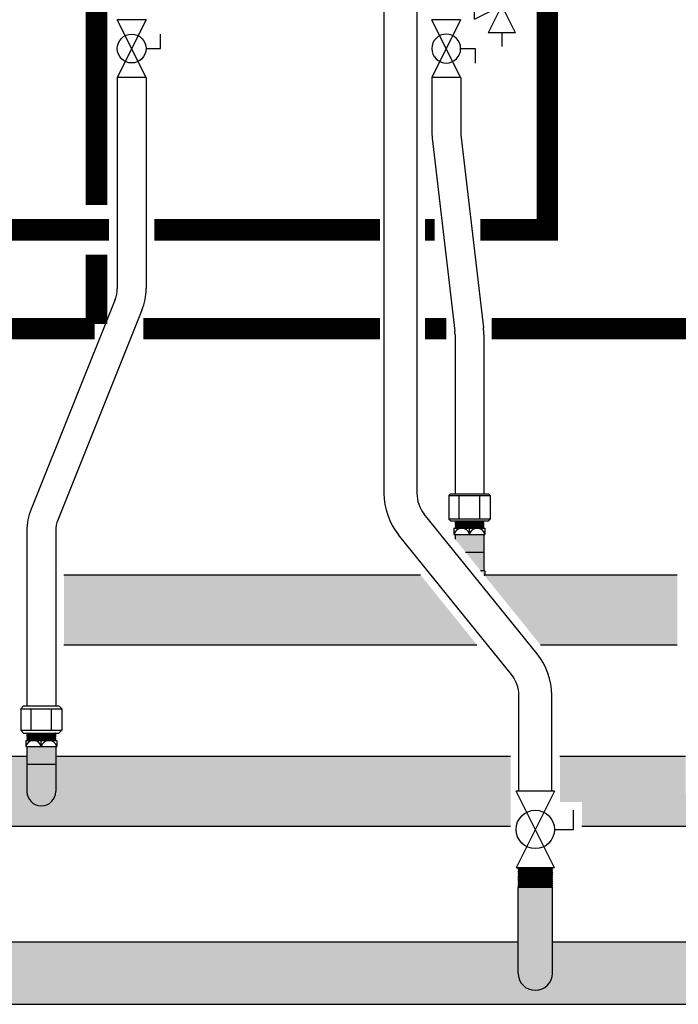
# Model space of a CAD drawing. Units: inches. Extents: x -645 to -301, y -78 to 160.
# Drawn here: x -348 to -328, y -15 to 15 of the extents above; entities that cross this region are included whole.
import ezdxf

# ---------------------------------------------------------------- set-up
doc = ezdxf.new("R2010")
doc.units = ezdxf.units.IN
doc.header["$MEASUREMENT"] = 0
doc.linetypes.add('HIDDEN2', pattern=[0.1875, 0.125, -0.0625])
doc.layers.add('demo', color=2, linetype='Continuous')

# ---------------------------------------------------------------- blocks, each defined once
blk = doc.blocks.new('Full-Port Ball Valve')
at = {"color": 2}
for p, q in [((0.0832, 0.0832), (0.0416, 0.0832)), ((0.0832, 0.0416), (0.0832, 0.0832)), ((0, 0.0416), (0, -0.0416)), ((0, 0.0416), (0.1665, -0.0416)), ((0.1665, 0.0416), (0, -0.0416)), ((0.1665, 0.0416), (0.1665, -0.0416))]:
    blk.add_line(p, q, dxfattribs=at)
blk.add_circle((0.0832, 0), 0.0416, dxfattribs=at)
blk = doc.blocks.new('Pressure Relief Valve - Tankless')
at = {"color": 2}
for p, q in [((-0.1384, 0.0442), (-0.1113, 0.0598)), ((-0.1249, 0), (-0.1249, 0.0832)), ((-0.1384, 0.0338), (-0.1113, 0.0494)), ((-0.1384, 0.0234), (-0.1113, 0.039)), ((-0.1249, 0), (-0.0416, 0.0416)), ((-0.0416, -0.0416), (-0.0416, 0.0416)), ((-0.1665, -0.0832), (-0.1249, 0)), ((-0.1249, 0), (-0.0832, -0.0832)), ((-0.0416, -0.0416), (-0.1249, 0)), ((-0.0416, 0), (0, 0)), ((-0.1665, -0.0832), (-0.0832, -0.0832)), ((-0.1249, -0.0832), (-0.1249, -0.1249))]:
    blk.add_line(p, q, dxfattribs=at)

msp = doc.modelspace()

# ---------------------------------------------------------------- hatches: boundary and pattern name
h = msp.add_hatch(color=23)
h.dxf.hatch_style = 1
h.paths.add_polyline_path([(-335.56, -1.996), (-346.385, -1.996), (-346.385, -4.121), (-333.843, -4.121)])
h = msp.add_hatch(color=23)
h.dxf.hatch_style = 1
h.paths.add_polyline_path([(-327.76, -1.996), (-333.603, -1.996, -0.004109), (-333.625, -2.004), (-331.914, -4.121), (-327.76, -4.121)])
h = msp.add_hatch(color=23)
h.dxf.hatch_style = 1
h.paths.add_polyline_path([(-332.822, -7.505), (-346.635, -7.505), (-346.635, -8.568, -1), (-347.51, -8.568), (-347.51, -7.505), (-351.322, -7.505), (-351.322, -8.889), (-350.657, -8.889), (-350.657, -9.63), (-332.822, -9.63)])
h = msp.add_hatch(color=23)
h.dxf.hatch_style = 1
h.paths.add_polyline_path([(-320.256, -8.443), (-320.256, -7.505), (-326.635, -7.505), (-326.635, -8.568, -1), (-327.51, -8.568), (-327.51, -7.505), (-331.322, -7.505), (-331.322, -8.889), (-330.657, -8.889), (-330.657, -9.63), (-320.256, -9.63), (-320.256, -8.693), (-319.624, -8.693), (-319.619, -8.688), (-319.634, -8.673), (-319.624, -8.673), (-319.619, -8.668), (-319.634, -8.653), (-319.624, -8.653), (-319.619, -8.648), (-319.634, -8.633), (-319.624, -8.633), (-319.619, -8.628), (-319.634, -8.613), (-319.624, -8.613), (-319.619, -8.608), (-319.634, -8.593), (-319.624, -8.593), (-319.619, -8.588), (-319.634, -8.573), (-319.624, -8.573), (-319.619, -8.568), (-319.634, -8.553), (-319.624, -8.553), (-319.619, -8.548), (-319.634, -8.533), (-319.624, -8.533), (-319.619, -8.528), (-319.634, -8.513), (-319.624, -8.513), (-319.619, -8.508), (-319.634, -8.493), (-319.624, -8.493), (-319.619, -8.488), (-319.634, -8.473), (-319.624, -8.473), (-319.619, -8.468), (-319.634, -8.453), (-319.624, -8.453), (-319.619, -8.448), (-319.624, -8.443)])
h = msp.add_hatch(color=252)
h.dxf.hatch_style = 1
h.paths.add_polyline_path([(-332.597, -13.127), (-351.547, -13.127), (-351.547, -14.077, -1), (-352.597, -14.077), (-352.597, -13.127), (-358.628, -13.127), (-358.628, -14.014), (-359.25, -14.014), (-359.265, -14.029), (-359.25, -14.044), (-359.265, -14.059), (-359.25, -14.074), (-359.265, -14.089), (-359.25, -14.104), (-359.265, -14.119), (-359.25, -14.134), (-359.265, -14.15), (-359.25, -14.165), (-359.265, -14.18), (-359.25, -14.195), (-359.265, -14.21), (-359.25, -14.225), (-359.265, -14.24), (-359.24, -14.265), (-358.628, -14.265), (-358.628, -15.027), (-320.256, -15.027), (-320.256, -14.265), (-319.634, -14.265), (-319.619, -14.25), (-319.634, -14.235), (-319.619, -14.22), (-319.634, -14.205), (-319.619, -14.19), (-319.634, -14.175), (-319.619, -14.16), (-319.634, -14.145), (-319.619, -14.129), (-319.634, -14.114), (-319.619, -14.099), (-319.634, -14.084), (-319.619, -14.069), (-319.634, -14.054), (-319.619, -14.039), (-319.644, -14.014), (-320.256, -14.014), (-320.256, -13.127), (-331.547, -13.127), (-331.547, -14.077, -1), (-332.597, -14.077)])
at = {"layer": 'demo'}
h = msp.add_hatch(color=23, dxfattribs=at)
h.paths.add_polyline_path([(-333.603, -1.871), (-333.732, -1.871), (-333.625, -2.004, 0.004109), (-333.603, -1.996)])
h.paths.add_polyline_path([(-333.635, -1.303), (-334.192, -1.303), (-333.732, -1.871), (-333.635, -1.871)])
h.paths.add_polyline_path([(-333.635, -0.768), (-334.51, -0.768), (-334.51, -0.91), (-334.192, -1.303), (-333.635, -1.303)])
h = msp.add_hatch(color=23, dxfattribs=at)
h.paths.add_polyline_path([(-346.635, -7.742), (-347.51, -7.742), (-347.51, -8.568, 1), (-346.635, -8.568)])
h.paths.add_polyline_path([(-346.635, -7.207), (-347.51, -7.207), (-347.51, -7.742), (-346.635, -7.742)])
msp.add_hatch(color=252, dxfattribs=at).paths.add_polyline_path([(-331.547, -11.486), (-331.559, -11.474), (-332.585, -11.474), (-332.597, -11.486), (-332.597, -14.077, 1), (-331.547, -14.077)])

# ---------------------------------------------------------------- linework, layer by layer
for p, q in [((-336.667, 16.514), (-336.667, 0.478)), ((-335.667, 16.514), (-335.667, 0.478)), ((-344.765, 13.099), (-344.765, 6.689)), ((-343.89, 13.099), (-343.89, 6.689)), ((-335.213, 13.099), (-335.213, 11.455)), ((-334.338, 13.099), (-334.338, 11.455)), ((-335.201, 11.251), (-334.516, 5.4)), ((-334.332, 11.353), (-333.646, 5.502)), ((-344.828, 6.364), (-347.384, -0.006)), ((-344.016, 6.038), (-346.572, -0.332)), ((-334.51, 5.299), (-334.51, 0.467)), ((-333.635, 5.299), (-333.635, 0.467)), ((-334.698, 0.417), (-334.648, 0.467)), ((-334.698, 0.417), (-334.698, -0.306)), ((-334.698, 0.417), (-333.446, 0.417)), ((-334.648, 0.467), (-333.496, 0.467)), ((-334.385, -0.306), (-334.385, 0.417)), ((-333.759, -0.306), (-333.759, 0.417)), ((-333.496, 0.467), (-333.446, 0.417)), ((-333.446, 0.417), (-333.446, -0.306)), ((-332.017, -4.392), (-335.445, -0.15)), ((-334.698, -0.306), (-334.648, -0.356)), ((-333.446, -0.306), (-334.698, -0.306)), ((-334.648, -0.356), (-333.496, -0.356)), ((-334.541, -0.581), (-334.541, -0.768)), ((-334.541, -0.581), (-333.603, -0.581)), ((-334.072, -0.768), (-334.072, -0.581)), ((-333.603, -0.581), (-333.603, -0.768)), ((-333.446, -0.306), (-333.496, -0.356)), ((-347.51, -0.658), (-347.51, -5.972)), ((-346.635, -0.658), (-346.635, -5.972)), ((-332.794, -5.021), (-336.223, -0.779)), ((-334.541, -0.768), (-333.603, -0.768)), ((-334.51, -0.768), (-334.51, -0.91)), ((-333.635, -0.768), (-333.635, -1.871)), ((-334.192, -1.303), (-333.635, -1.303)), ((-346.385, -1.996), (-335.56, -1.996)), ((-333.603, -1.871), (-333.732, -1.871)), ((-333.631, -1.996), (-327.76, -1.996)), ((-333.603, -1.871), (-333.603, -1.996)), ((-346.385, -4.121), (-333.843, -4.121)), ((-331.914, -4.121), (-327.76, -4.121)), ((-332.572, -8.556), (-332.572, -5.65)), ((-331.572, -8.556), (-331.572, -5.65)), ((-347.698, -6.062), (-347.608, -5.972)), ((-347.608, -5.972), (-346.536, -5.972)), ((-346.536, -5.972), (-346.446, -6.062)), ((-347.698, -6.062), (-347.698, -6.705)), ((-347.698, -6.062), (-346.446, -6.062)), ((-347.385, -6.705), (-347.385, -6.062)), ((-346.759, -6.705), (-346.759, -6.062)), ((-346.446, -6.062), (-346.446, -6.705)), ((-347.608, -6.795), (-347.698, -6.705)), ((-347.698, -6.705), (-346.446, -6.705)), ((-347.608, -6.795), (-346.536, -6.795)), ((-346.446, -6.705), (-346.536, -6.795)), ((-347.541, -7.02), (-347.541, -7.207)), ((-347.541, -7.02), (-346.603, -7.02)), ((-347.072, -7.207), (-347.072, -7.02)), ((-346.603, -7.02), (-346.603, -7.207)), ((-347.541, -7.207), (-346.603, -7.207)), ((-347.51, -7.207), (-347.51, -8.568)), ((-346.635, -7.207), (-346.635, -8.568)), ((-347.51, -7.505), (-351.322, -7.505)), ((-347.51, -7.742), (-346.635, -7.742)), ((-332.822, -7.505), (-346.635, -7.505)), ((-327.51, -7.505), (-331.322, -7.505)), ((-332.822, -9.63), (-350.657, -9.63)), ((-320.256, -9.63), (-330.657, -9.63)), ((-332.597, -14.077), (-332.597, -11.486)), ((-331.547, -14.077), (-331.547, -11.486)), ((-351.547, -13.127), (-332.597, -13.127)), ((-331.547, -13.127), (-320.256, -13.127)), ((-358.628, -15.027), (-320.256, -15.027))]:
    msp.add_line(p, q)
at = {"color": 9}
for p, q in [((-334.51, -0.365), (-334.501, -0.356)), ((-334.51, -0.365), (-334.498, -0.377)), ((-334.51, -0.365), (-333.635, -0.365)), ((-334.51, -0.389), (-334.498, -0.377)), ((-334.51, -0.389), (-334.498, -0.401)), ((-333.635, -0.389), (-334.51, -0.389)), ((-334.51, -0.413), (-334.498, -0.401)), ((-334.51, -0.413), (-334.498, -0.425)), ((-334.51, -0.413), (-333.635, -0.413)), ((-334.51, -0.437), (-334.498, -0.425)), ((-334.51, -0.437), (-334.498, -0.449)), ((-334.51, -0.437), (-333.635, -0.437)), ((-334.51, -0.461), (-334.498, -0.449)), ((-334.51, -0.461), (-334.498, -0.473)), ((-333.635, -0.461), (-334.51, -0.461)), ((-334.51, -0.485), (-334.498, -0.473)), ((-334.51, -0.485), (-334.498, -0.497)), ((-334.51, -0.485), (-333.635, -0.485)), ((-334.51, -0.509), (-334.498, -0.497)), ((-334.51, -0.509), (-334.498, -0.521)), ((-334.51, -0.509), (-333.635, -0.509)), ((-334.51, -0.533), (-334.498, -0.521)), ((-334.51, -0.533), (-334.498, -0.545)), ((-333.635, -0.533), (-334.51, -0.533)), ((-334.51, -0.557), (-334.498, -0.545)), ((-334.51, -0.557), (-334.498, -0.569)), ((-334.51, -0.557), (-333.635, -0.557)), ((-334.51, -0.581), (-334.498, -0.569)), ((-334.498, -0.377), (-333.647, -0.377)), ((-334.498, -0.401), (-333.647, -0.401)), ((-334.498, -0.425), (-333.647, -0.425)), ((-334.498, -0.449), (-333.647, -0.449)), ((-334.498, -0.473), (-333.647, -0.473)), ((-334.498, -0.497), (-333.647, -0.497)), ((-334.498, -0.521), (-333.647, -0.521)), ((-334.498, -0.545), (-333.647, -0.545)), ((-334.498, -0.569), (-333.647, -0.569)), ((-333.635, -0.365), (-333.647, -0.377)), ((-333.635, -0.389), (-333.647, -0.377)), ((-333.635, -0.389), (-333.647, -0.401)), ((-333.635, -0.413), (-333.647, -0.401)), ((-333.635, -0.413), (-333.647, -0.425)), ((-333.635, -0.437), (-333.647, -0.425)), ((-333.635, -0.437), (-333.647, -0.449)), ((-333.635, -0.461), (-333.647, -0.449)), ((-333.635, -0.461), (-333.647, -0.473)), ((-333.635, -0.485), (-333.647, -0.473)), ((-333.635, -0.485), (-333.647, -0.497)), ((-333.635, -0.509), (-333.647, -0.497)), ((-333.635, -0.509), (-333.647, -0.521)), ((-333.635, -0.533), (-333.647, -0.521)), ((-333.635, -0.533), (-333.647, -0.545)), ((-333.635, -0.557), (-333.647, -0.545)), ((-333.635, -0.557), (-333.647, -0.569)), ((-333.635, -0.581), (-333.647, -0.569)), ((-333.635, -0.365), (-333.643, -0.356)), ((-347.51, -6.804), (-347.501, -6.795)), ((-347.51, -6.804), (-347.498, -6.816)), ((-347.51, -6.804), (-346.635, -6.804)), ((-347.51, -6.828), (-347.498, -6.816)), ((-347.51, -6.828), (-347.498, -6.84)), ((-346.635, -6.828), (-347.51, -6.828)), ((-347.51, -6.852), (-347.498, -6.84)), ((-347.51, -6.852), (-347.498, -6.864)), ((-347.51, -6.852), (-346.635, -6.852)), ((-347.51, -6.876), (-347.498, -6.864)), ((-347.498, -6.816), (-346.647, -6.816)), ((-347.498, -6.84), (-346.647, -6.84)), ((-347.498, -6.864), (-346.647, -6.864)), ((-346.635, -6.804), (-346.647, -6.816)), ((-346.635, -6.828), (-346.647, -6.816)), ((-346.635, -6.828), (-346.647, -6.84)), ((-346.635, -6.852), (-346.647, -6.84)), ((-346.635, -6.852), (-346.647, -6.864)), ((-346.635, -6.876), (-346.647, -6.864)), ((-346.635, -6.804), (-346.643, -6.795)), ((-347.51, -6.876), (-347.498, -6.888)), ((-347.51, -6.876), (-346.635, -6.876)), ((-347.51, -6.9), (-347.498, -6.888)), ((-347.51, -6.9), (-347.498, -6.912)), ((-346.635, -6.9), (-347.51, -6.9)), ((-347.51, -6.924), (-347.498, -6.912)), ((-347.51, -6.924), (-347.498, -6.936)), ((-347.51, -6.924), (-346.635, -6.924)), ((-347.51, -6.948), (-347.498, -6.936)), ((-347.51, -6.948), (-347.498, -6.96)), ((-347.51, -6.948), (-346.635, -6.948)), ((-347.51, -6.972), (-347.498, -6.96)), ((-347.51, -6.972), (-347.498, -6.984)), ((-346.635, -6.972), (-347.51, -6.972)), ((-347.51, -6.996), (-347.498, -6.984)), ((-347.51, -6.996), (-347.498, -7.008)), ((-347.51, -6.996), (-346.635, -6.996)), ((-347.51, -7.02), (-347.498, -7.008)), ((-347.498, -6.888), (-346.647, -6.888)), ((-347.498, -6.912), (-346.647, -6.912)), ((-347.498, -6.936), (-346.647, -6.936)), ((-347.498, -6.96), (-346.647, -6.96)), ((-347.498, -6.984), (-346.647, -6.984)), ((-347.498, -7.008), (-346.647, -7.008)), ((-346.635, -6.876), (-346.647, -6.888)), ((-346.635, -6.9), (-346.647, -6.888)), ((-346.635, -6.9), (-346.647, -6.912)), ((-346.635, -6.924), (-346.647, -6.912)), ((-346.635, -6.924), (-346.647, -6.936)), ((-346.635, -6.948), (-346.647, -6.936)), ((-346.635, -6.948), (-346.647, -6.96)), ((-346.635, -6.972), (-346.647, -6.96)), ((-346.635, -6.972), (-346.647, -6.984)), ((-346.635, -6.996), (-346.647, -6.984)), ((-346.635, -6.996), (-346.647, -7.008)), ((-346.635, -7.02), (-346.647, -7.008)), ((-332.597, -10.887), (-332.585, -10.899)), ((-332.597, -10.887), (-331.547, -10.887)), ((-332.597, -10.911), (-332.585, -10.899)), ((-332.597, -10.911), (-332.585, -10.923)), ((-332.597, -10.911), (-331.547, -10.911)), ((-332.597, -10.935), (-332.585, -10.923)), ((-332.597, -10.935), (-332.585, -10.947)), ((-331.547, -10.935), (-332.597, -10.935)), ((-332.597, -10.959), (-332.585, -10.947)), ((-332.597, -10.959), (-332.585, -10.971)), ((-332.597, -10.959), (-331.547, -10.959)), ((-332.597, -10.983), (-332.585, -10.971)), ((-332.597, -10.983), (-332.585, -10.995)), ((-332.597, -10.983), (-331.547, -10.983)), ((-332.597, -11.007), (-332.585, -10.995)), ((-332.597, -11.007), (-332.585, -11.019)), ((-331.547, -11.007), (-332.597, -11.007)), ((-332.597, -11.031), (-332.585, -11.019)), ((-332.597, -11.031), (-332.585, -11.043)), ((-332.597, -11.031), (-331.547, -11.031)), ((-332.597, -11.055), (-332.585, -11.043)), ((-332.597, -11.055), (-332.585, -11.067)), ((-332.597, -11.055), (-331.547, -11.055)), ((-332.585, -10.899), (-331.559, -10.899)), ((-332.585, -10.923), (-331.559, -10.923)), ((-332.585, -10.947), (-331.559, -10.947)), ((-332.585, -10.971), (-331.559, -10.971)), ((-332.585, -10.995), (-331.559, -10.995)), ((-332.585, -11.019), (-331.559, -11.019)), ((-332.585, -11.043), (-331.559, -11.043)), ((-331.547, -10.887), (-331.559, -10.899)), ((-331.547, -10.911), (-331.559, -10.899)), ((-331.547, -10.911), (-331.559, -10.923)), ((-331.547, -10.935), (-331.559, -10.923)), ((-331.547, -10.935), (-331.559, -10.947)), ((-331.547, -10.959), (-331.559, -10.947)), ((-331.547, -10.959), (-331.559, -10.971)), ((-331.547, -10.983), (-331.559, -10.971)), ((-331.547, -10.983), (-331.559, -10.995)), ((-331.547, -11.007), (-331.559, -10.995)), ((-331.547, -11.007), (-331.559, -11.019)), ((-331.547, -11.031), (-331.559, -11.019)), ((-331.547, -11.031), (-331.559, -11.043)), ((-331.547, -11.055), (-331.559, -11.043)), ((-331.547, -11.055), (-331.559, -11.067)), ((-332.597, -11.079), (-332.585, -11.067)), ((-332.597, -11.079), (-332.585, -11.091)), ((-331.547, -11.079), (-332.597, -11.079)), ((-332.597, -11.103), (-332.585, -11.091)), ((-332.597, -11.103), (-332.585, -11.115)), ((-332.597, -11.103), (-331.547, -11.103)), ((-332.597, -11.127), (-332.585, -11.115)), ((-332.597, -11.127), (-332.585, -11.139)), ((-332.597, -11.127), (-331.547, -11.127)), ((-332.597, -11.151), (-332.585, -11.139)), ((-332.597, -11.151), (-332.585, -11.162)), ((-331.547, -11.151), (-332.597, -11.151)), ((-332.597, -11.174), (-332.585, -11.162)), ((-332.597, -11.174), (-332.585, -11.186)), ((-332.597, -11.174), (-331.547, -11.174)), ((-332.597, -11.198), (-332.585, -11.186)), ((-332.597, -11.198), (-332.585, -11.21)), ((-332.597, -11.198), (-331.547, -11.198)), ((-332.597, -11.222), (-332.585, -11.21)), ((-332.597, -11.222), (-332.585, -11.234)), ((-331.547, -11.222), (-332.597, -11.222)), ((-332.597, -11.246), (-332.585, -11.234)), ((-332.597, -11.246), (-332.585, -11.258)), ((-332.597, -11.246), (-331.547, -11.246)), ((-332.597, -11.27), (-332.585, -11.258)), ((-332.597, -11.27), (-332.585, -11.282)), ((-332.597, -11.27), (-331.547, -11.27)), ((-332.597, -11.294), (-332.585, -11.282)), ((-332.597, -11.294), (-332.585, -11.306)), ((-331.547, -11.294), (-332.597, -11.294)), ((-332.597, -11.318), (-332.585, -11.306)), ((-332.597, -11.318), (-332.585, -11.33)), ((-332.597, -11.318), (-331.547, -11.318)), ((-332.597, -11.342), (-332.585, -11.33)), ((-332.597, -11.342), (-332.585, -11.354)), ((-332.597, -11.342), (-331.547, -11.342)), ((-332.585, -11.067), (-331.559, -11.067)), ((-332.585, -11.091), (-331.559, -11.091)), ((-332.585, -11.115), (-331.559, -11.115)), ((-332.585, -11.139), (-331.559, -11.139)), ((-332.585, -11.162), (-331.559, -11.162)), ((-332.585, -11.186), (-331.559, -11.186)), ((-332.585, -11.21), (-331.559, -11.21)), ((-332.585, -11.234), (-331.559, -11.234)), ((-332.585, -11.258), (-331.559, -11.258)), ((-332.585, -11.282), (-331.559, -11.282)), ((-332.585, -11.306), (-331.559, -11.306)), ((-332.585, -11.33), (-331.559, -11.33)), ((-331.547, -11.079), (-331.559, -11.067)), ((-331.547, -11.079), (-331.559, -11.091)), ((-331.547, -11.103), (-331.559, -11.091)), ((-331.547, -11.103), (-331.559, -11.115)), ((-331.547, -11.127), (-331.559, -11.115)), ((-331.547, -11.127), (-331.559, -11.139)), ((-331.547, -11.151), (-331.559, -11.139)), ((-331.547, -11.151), (-331.559, -11.162)), ((-331.547, -11.174), (-331.559, -11.162)), ((-331.547, -11.174), (-331.559, -11.186)), ((-331.547, -11.198), (-331.559, -11.186)), ((-331.547, -11.198), (-331.559, -11.21)), ((-331.547, -11.222), (-331.559, -11.21)), ((-331.547, -11.222), (-331.559, -11.234)), ((-331.547, -11.246), (-331.559, -11.234)), ((-331.547, -11.246), (-331.559, -11.258)), ((-331.547, -11.27), (-331.559, -11.258)), ((-331.547, -11.27), (-331.559, -11.282)), ((-331.547, -11.294), (-331.559, -11.282)), ((-331.547, -11.294), (-331.559, -11.306)), ((-331.547, -11.318), (-331.559, -11.306)), ((-331.547, -11.318), (-331.559, -11.33)), ((-331.547, -11.342), (-331.559, -11.33)), ((-331.547, -11.342), (-331.559, -11.354)), ((-332.597, -11.366), (-332.585, -11.354)), ((-332.597, -11.366), (-332.585, -11.378)), ((-331.547, -11.366), (-332.597, -11.366)), ((-332.597, -11.39), (-332.585, -11.378)), ((-332.597, -11.39), (-332.585, -11.402)), ((-332.597, -11.39), (-331.547, -11.39)), ((-332.597, -11.414), (-332.585, -11.402)), ((-332.597, -11.414), (-332.585, -11.426)), ((-332.597, -11.414), (-331.547, -11.414)), ((-332.597, -11.438), (-332.585, -11.426)), ((-332.597, -11.438), (-332.585, -11.45)), ((-331.547, -11.438), (-332.597, -11.438)), ((-332.597, -11.462), (-332.585, -11.45)), ((-332.597, -11.462), (-332.585, -11.474)), ((-332.597, -11.462), (-331.547, -11.462)), ((-332.597, -11.486), (-332.585, -11.474)), ((-332.585, -11.354), (-331.559, -11.354)), ((-332.585, -11.378), (-331.559, -11.378)), ((-332.585, -11.402), (-331.559, -11.402)), ((-332.585, -11.426), (-331.559, -11.426)), ((-332.585, -11.45), (-331.559, -11.45)), ((-332.585, -11.474), (-331.559, -11.474)), ((-331.547, -11.366), (-331.559, -11.354)), ((-331.547, -11.366), (-331.559, -11.378)), ((-331.547, -11.39), (-331.559, -11.378)), ((-331.547, -11.39), (-331.559, -11.402)), ((-331.547, -11.414), (-331.559, -11.402)), ((-331.547, -11.414), (-331.559, -11.426)), ((-331.547, -11.438), (-331.559, -11.426)), ((-331.547, -11.438), (-331.559, -11.45)), ((-331.547, -11.462), (-331.559, -11.45)), ((-331.547, -11.462), (-331.559, -11.474)), ((-331.547, -11.486), (-331.559, -11.474))]:
    msp.add_line(p, q, dxfattribs=at)
at = {"linetype": 'HIDDEN2', "const_width": 0.65}
for points in [[(-332.703, 17.091), (-332.703, 15.71), (-331.703, 15.71), (-331.703, 8.473), (-333.744, 8.473)], [(-336.792, 8.473), (-343.64, 8.473)], [(-335.126, 8.473), (-335.417, 8.473)]]:
    msp.add_lwpolyline(points, dxfattribs=at)
at = {"const_width": 0.65}
for points in [[(-345.397, 16.985), (-345.397, 9.223)], [(-345.397, 7.723), (-345.397, 5.616)], [(-345.454, 5.473), (-353.392, 5.473)], [(-336.792, 5.473), (-343.973, 5.473)], [(-334.775, 5.473), (-335.417, 5.473)], [(-325.454, 5.473), (-333.392, 5.473)]]:
    msp.add_lwpolyline(points, dxfattribs=at)
at = {"linetype": 'HIDDEN2', "const_width": 0.65, "elevation": -0.349}
msp.add_lwpolyline([(-345.018, 8.473), (-351.706, 8.473)], dxfattribs=at)
for centre, radius, start, end in [((-333.463, 11.455), 1.75, 180, 186.6836), ((-333.463, 11.455), 0.875, 180, 186.6836), ((-345.64, 6.689), 0.875, 338.1352, 0), ((-345.64, 6.689), 1.75, 338.1352, 0), ((-335.385, 5.299), 0.875, 0, 6.6836), ((-335.385, 5.299), 1.75, 0, 6.6836), ((-334.667, 0.478), 2, 180, 218.9438), ((-334.667, 0.478), 1, 180, 218.9438), ((-345.76, -0.658), 1.75, 158.1352, 180), ((-345.76, -0.658), 0.875, 158.1352, 180), ((-334.306, -0.821), 0.24, 12.6804, 167.3196), ((-333.838, -0.821), 0.24, 12.6804, 167.3196), ((-334.072, -0.66), 1.416, 288.388, 289.3297), ((-333.572, -5.65), 2, 0, 38.9438), ((-333.572, -5.65), 1, 0, 38.9438), ((-347.306, -7.26), 0.24, 12.6804, 167.3196), ((-346.838, -7.26), 0.24, 12.6804, 167.3196), ((-347.072, -8.568), 0.438, 180, 0), ((-332.072, -14.077), 0.525, 180, 0)]:
    msp.add_arc(centre, radius, start, end)

# ---------------------------------------------------------------- block references
at = {"xscale": -10, "yscale": 10, "zscale": 10}
msp.add_blockref('Pressure Relief Valve - Tankless', (-334.338, 15.282), dxfattribs=at)
at = {"rotation": 270}
for p, xscale, yscale, zscale in [((-344.327, 14.849), 10.51179601940175, 10.51179601940175, 10.51179601940175), ((-334.776, 13.099), -10.51179601940175, 10.51179601940175, 10.51179601940175), ((-332.072, -8.556), 14, 14, 14)]:
    msp.add_blockref('Full-Port Ball Valve', p, dxfattribs=dict(at, xscale=xscale, yscale=yscale, zscale=zscale))

doc.saveas('drawing.dxf')
